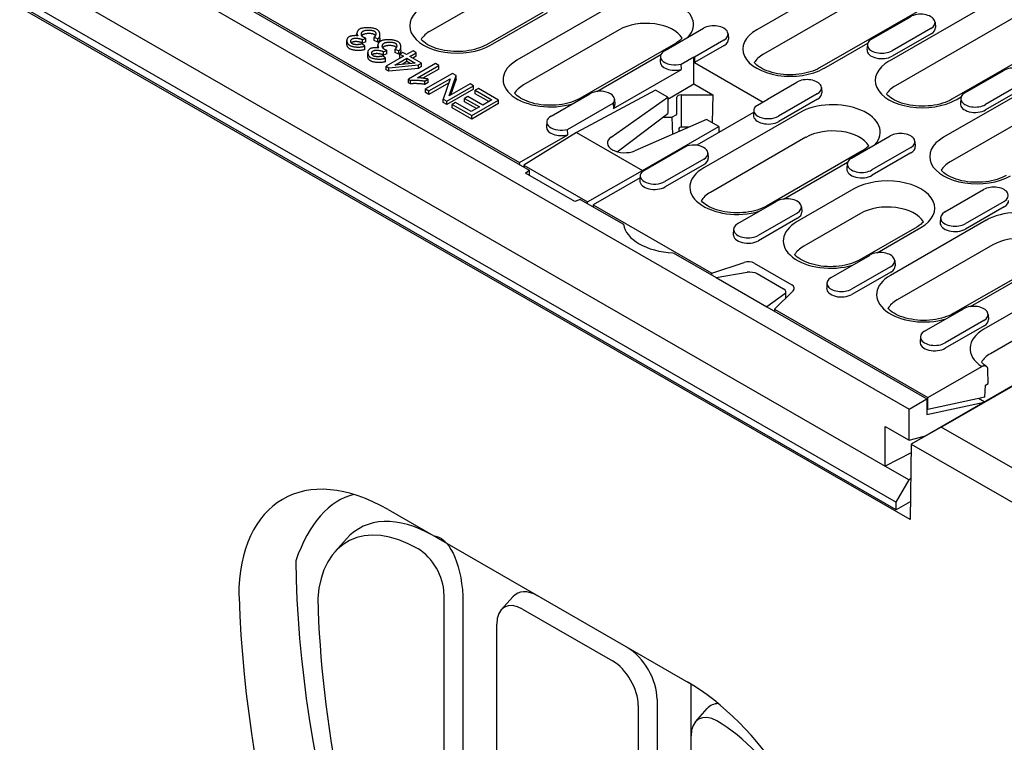
# Model space of a CAD drawing. Extents: x 5586 to 8907, y 1648 to 4166.
# Drawn here: x 6692 to 6878, y 2795 to 2932 of the extents above; entities that cross this region are included whole.
import ezdxf

# ---------------------------------------------------------------- set-up
doc = ezdxf.new("R2010")
doc.units = 0
doc.header["$LTSCALE"] = 10
doc.header["$MEASUREMENT"] = 0
for name, color, linetype in [('ACO_DIM', 10, 'CONTINUOUS'), ('DUENN-18', 10, 'CONTINUOUS'), ('SICHTBAR', 10, 'CONTINUOUS')]:
    doc.layers.add(name, color=color, linetype=linetype)

# ---------------------------------------------------------------- blocks, each defined once
blk = doc.blocks.new('130022_-_4')
at = {"layer": 'DUENN-18'}
for p, q in [((-273.22, 487.8), (-113.85, 396.03)), ((-0.47, 460.42), (-57.74, 427.44)), ((1.1, 454.62), (-56.18, 421.64)), ((14.39, 451.39), (-42.89, 418.41)), ((12.44, 442.41), (-26.45, 420.01)), ((14, 436.6), (-24.89, 414.2)), ((-121.59, 434.87), (-135.02, 427.13)), ((43.73, 434.98), (-13.55, 401.99)), ((27.29, 433.37), (-11.6, 410.98)), ((-108.29, 431.64), (-121.73, 423.91)), ((-120.73, 423.81), (-107.29, 431.54)), ((-91.86, 433.24), (-114.49, 420.21)), ((-30.58, 425.24), (-21.39, 430.53)), ((-15.55, 429.21), (-15.47, 427.99)), ((45.29, 429.17), (-11.99, 396.19)), ((-152.35, 426.03), (-152.35, 426.57)), ((-90.3, 427.44), (-112.92, 414.41)), ((-79.55, 422.49), (-70.35, 427.79)), ((-64.52, 426.47), (-64.44, 425.24)), ((-16.55, 427.75), (-25.74, 422.46)), ((-16.49, 426.49), (-25.69, 421.2)), ((-154.74, 424.07), (-154.74, 424.89)), ((-150.51, 423.58), (-151.15, 424.11)), ((-151.02, 425.07), (-150.25, 425.42)), ((-151.02, 424.25), (-151.02, 425.07)), ((-150.25, 424.6), (-151.02, 424.25)), ((-150.25, 424.6), (-150.25, 425.42)), ((-148.26, 425.69), (-147.38, 425.29)), ((-148.26, 424.87), (-148.26, 425.69)), ((-147.38, 424.48), (-148.26, 424.87)), ((-147.38, 424.48), (-147.38, 425.29)), ((-146.9, 425.45), (-146.9, 426.26)), ((-77, 424.21), (-99.63, 411.18)), ((-65.52, 425), (-72.49, 420.99)), ((-41.89, 418.31), (-31.49, 424.3)), ((-150.51, 422.76), (-150.51, 423.58)), ((-149.79, 421.23), (-149.79, 422.05)), ((-147.41, 423.19), (-147.41, 423.72)), ((-146.07, 422.22), (-145.31, 422.57)), ((-146.07, 421.41), (-146.07, 422.22)), ((-145.31, 421.75), (-146.07, 421.41)), ((-145.31, 421.75), (-145.31, 422.57)), ((-143.32, 422.84), (-142.43, 422.45)), ((-143.32, 422.02), (-143.32, 422.84)), ((-142.43, 421.63), (-143.32, 422.02)), ((-142.43, 421.63), (-142.43, 422.45)), ((-141.46, 422.08), (-142.18, 421.67)), ((-141.96, 422.6), (-141.96, 423.42)), ((-140.61, 421.58), (-141.46, 422.08)), ((-139.08, 422.46), (-140.61, 421.58)), ((-139.82, 421.14), (-138.3, 422.01)), ((-138.3, 422.01), (-139.08, 422.46)), ((-138.3, 421.19), (-138.3, 422.01)), ((-65.46, 423.74), (-72.49, 419.7)), ((-31.58, 423.92), (-31.66, 422.7)), ((-145.56, 420.74), (-146.2, 421.27)), ((-145.56, 419.92), (-145.56, 420.74)), ((-141.32, 421.17), (-145.45, 418.8)), ((-143.41, 419.07), (-140.54, 420.72)), ((-138.55, 419.57), (-143.41, 419.07)), ((-142.18, 421.67), (-141.32, 421.17)), ((-142.18, 420.85), (-142.18, 421.67)), ((-142.03, 420.76), (-142.18, 420.85)), ((-140.54, 419.9), (-141.68, 419.25)), ((-140.54, 420.72), (-138.55, 419.57)), ((-140.54, 419.9), (-140.54, 420.72)), ((-139.75, 419.45), (-140.54, 419.9)), ((-133.8, 419.42), (-140.18, 415.74)), ((-137.06, 419.55), (-139.82, 421.14)), ((-138.3, 421.19), (-139.12, 420.73)), ((-137.78, 419.13), (-137.06, 419.55)), ((-137.06, 418.73), (-137.06, 419.55)), ((-133.01, 418.97), (-133.8, 419.42)), ((-95.58, 412.84), (-80.46, 421.55)), ((-80.55, 421.17), (-80.63, 419.95)), ((-75.64, 419.33), (-72.62, 421.06)), ((-72.62, 421.06), (-72.49, 420.99)), ((-72.62, 414.61), (-72.62, 421.06)), ((-72.49, 420.99), (-72.49, 419.7)), ((-72.49, 419.7), (-56.21, 410.33)), ((-145.45, 418.8), (-144.81, 418.43)), ((-145.45, 417.98), (-145.45, 418.8)), ((-144.81, 417.61), (-145.45, 417.98)), ((-144.81, 418.43), (-137.78, 419.13)), ((-144.81, 417.61), (-144.81, 418.43)), ((-137.78, 418.31), (-144.81, 417.61)), ((-137.99, 416.1), (-133.01, 418.97)), ((-137.78, 418.31), (-137.78, 419.13)), ((-137.06, 418.73), (-137.78, 418.31)), ((-133.01, 418.15), (-136.79, 415.98)), ((-129.76, 417.09), (-136.12, 413.43)), ((-133.01, 418.15), (-133.01, 418.97)), ((-128.9, 416.6), (-129.76, 417.09)), ((-91.66, 408.81), (-75.59, 418.06)), ((-75.59, 418.06), (-75.64, 419.33)), ((-8.48, 412.52), (0.71, 417.81)), ((-140.18, 415.74), (-139.68, 415.45)), ((-140.18, 414.92), (-140.18, 415.74)), ((-139.68, 414.63), (-140.18, 414.92)), ((-139.68, 414.63), (-139.68, 415.45)), ((-136.25, 415.31), (-135.49, 415.74)), ((-136.25, 414.49), (-136.25, 415.31)), ((-135.49, 414.93), (-136.25, 414.49)), ((-135.49, 414.93), (-135.49, 415.74)), ((-135.32, 412.96), (-130.32, 415.84)), ((-130.67, 414.82), (-135.32, 412.15)), ((-130.32, 415.84), (-131.97, 411.04)), ((-130.55, 411.79), (-128.9, 416.6)), ((-128.9, 415.78), (-130.2, 411.99)), ((-128.9, 415.78), (-128.9, 416.6)), ((-55.23, 411.05), (-48.26, 415.06)), ((5.55, 415.02), (-3.64, 409.73)), ((-136.12, 413.43), (-135.32, 412.96)), ((-136.12, 412.61), (-136.12, 413.43)), ((-135.32, 412.15), (-136.12, 412.61)), ((-135.32, 412.15), (-135.32, 412.96)), ((-131.11, 410.54), (-124.74, 414.2)), ((-124.74, 413.39), (-131.11, 409.72)), ((-125.55, 414.67), (-130.55, 411.79)), ((-124.74, 414.2), (-125.55, 414.67)), ((-124.74, 413.39), (-124.74, 414.2)), ((-123.59, 413.54), (-124.34, 413.11)), ((-124.34, 413.11), (-120.43, 410.86)), ((-124.34, 412.29), (-124.34, 413.11)), ((-118.84, 410.8), (-123.59, 413.54)), ((-81.67, 413.16), (-100.37, 403.13)), ((-78.81, 411.51), (-81.67, 413.16)), ((-78.81, 411.05), (-72.62, 414.61)), ((-72.62, 414.61), (-68.14, 412.03)), ((-42.42, 413.74), (-42.34, 412.52)), ((5.6, 413.77), (-3.59, 408.47)), ((-131.97, 411.04), (-131.11, 410.54)), ((-131.97, 410.22), (-131.97, 411.04)), ((-131.11, 409.72), (-131.97, 410.22)), ((-131.11, 409.72), (-131.11, 410.54)), ((-129.06, 410.22), (-129.81, 409.79)), ((-125.29, 408.06), (-129.06, 410.22)), ((-126.12, 411.64), (-126.87, 411.21)), ((-126.87, 411.21), (-123.35, 409.18)), ((-126.87, 410.39), (-126.87, 411.21)), ((-124.06, 408.77), (-126.87, 410.39)), ((-122.6, 409.61), (-126.12, 411.64)), ((-125.2, 407.14), (-118.84, 410.8)), ((-121.14, 410.45), (-124.34, 412.29)), ((-120.43, 410.86), (-122.6, 409.61)), ((-118.84, 409.99), (-118.84, 410.8)), ((-106.42, 407.02), (-97.22, 412.31)), ((-102.51, 403.85), (-91.73, 410.06)), ((-92.2, 402.05), (-78.81, 411.51)), ((-91.73, 410.06), (-91.66, 408.81)), ((-91.39, 410.99), (-91.31, 409.77)), ((-78.81, 411.51), (-78.81, 407.59)), ((-76.63, 407.42), (-76.63, 411.46)), ((-75.63, 412.03), (-68.14, 412.03)), ((-75.63, 412.03), (-75.63, 404.4)), ((-68.14, 412.03), (-68.31, 405.47)), ((-55.09, 410.97), (-58.11, 409.23)), ((-55.24, 410.88), (-55.23, 411.05)), ((-55.23, 411.05), (-55.09, 410.97)), ((-43.42, 412.28), (-52.61, 406.98)), ((-43.36, 411.02), (-52.56, 405.72)), ((-10.6, 410.88), (-9.39, 411.57)), ((-9.48, 411.2), (-9.56, 409.97)), ((-129.81, 409.79), (-125.2, 407.14)), ((-129.81, 408.97), (-129.81, 409.79)), ((-125.2, 406.32), (-129.81, 408.97)), ((-123.35, 409.18), (-125.29, 408.06)), ((-118.84, 409.99), (-125.2, 406.32)), ((-58.49, 407.85), (-71.93, 400.11)), ((-47.67, 407.79), (-70.3, 394.76)), ((-58.45, 408.45), (-58.53, 407.22)), ((-125.2, 406.32), (-125.2, 407.14)), ((-107.42, 405.7), (-107.5, 404.47)), ((-90.78, 398.59), (-78.81, 407.59)), ((-69.61, 406.22), (-86.58, 398.81)), ((-79.95, 406.74), (-77.81, 406.74)), ((-77.81, 406.74), (-76.63, 407.42)), ((-77.81, 406.74), (-77.7, 402.69)), ((-66.75, 404.57), (-69.61, 406.22)), ((-100.37, 403.13), (-112.88, 395.41)), ((-102.46, 402.59), (-102.51, 403.85)), ((-100.37, 403.13), (-84.82, 394.17)), ((-84.82, 394.17), (-66.75, 404.57)), ((-76.15, 404.1), (-76.15, 403.36)), ((-73.78, 404.4), (-75.63, 404.4)), ((-66.75, 404.57), (-66.75, 403.09)), ((-66.41, 403.29), (-66.75, 403.49)), ((-66.43, 403.28), (-66.75, 403.47)), ((-113.85, 396.03), (-102.46, 402.59)), ((-46.1, 401.99), (-68.73, 388.96)), ((-35.35, 397.04), (-26.16, 402.34)), ((-20.32, 401.02), (-20.24, 399.79)), ((-74.2, 399.97), (-84.98, 393.76)), ((-32.81, 398.76), (-55.44, 385.73)), ((-21.32, 399.55), (-30.51, 394.26)), ((-70.29, 396.8), (-79.48, 391.51)), ((-69.29, 398.27), (-69.21, 397.04)), ((-51.39, 387.39), (-36.26, 396.1)), ((-21.27, 398.29), (-30.46, 393)), ((-113.83, 395.53), (-113.85, 396.03)), ((-112.88, 395.41), (-112.88, 394.98)), ((-112.88, 395.41), (-97.77, 386.71)), ((-97.77, 386.71), (-84.82, 394.17)), ((-84.82, 394.17), (-84.82, 393.85)), ((-70.23, 395.54), (-79.43, 390.25)), ((-36.35, 395.72), (-36.43, 394.5)), ((-85.36, 392.38), (-96.44, 386)), ((-85.32, 392.97), (-85.4, 391.75)), ((-34.76, 389.78), (-48.2, 382.04)), ((-13.26, 384.32), (-4.06, 389.61)), ((-62.22, 381.57), (-53.03, 386.86)), ((0.78, 386.83), (-8.42, 381.53)), ((-97.77, 386.28), (-97.77, 386.71)), ((-96.44, 386), (-96.46, 385.52)), ((-96.44, 386), (-68.38, 369.84)), ((-47.19, 385.54), (-47.11, 384.32)), ((0.83, 385.57), (-8.36, 380.27)), ((-48.19, 384.08), (-57.38, 378.78)), ((-48.14, 382.82), (-57.33, 377.52)), ((-33.2, 383.97), (-46.63, 376.23)), ((-3.47, 382.35), (-26.1, 369.31)), ((-14.26, 383), (-14.33, 381.77)), ((-63.22, 380.25), (-63.3, 379.02)), ((-19.9, 380.74), (-33.34, 373.01)), ((-29.29, 374.66), (-18.91, 380.65)), ((-1.91, 376.54), (-24.54, 363.51)), ((-40.13, 368.84), (-30.93, 374.14)), ((-25.1, 372.82), (-25.02, 371.59)), ((11.39, 373.31), (-11.24, 360.28)), ((-68.38, 369.84), (-60.74, 372.38)), ((-58.33, 372.2), (-49.44, 367.08)), ((-26.09, 371.35), (-35.29, 366.06)), ((-7.2, 361.94), (7.93, 370.65)), ((-68.4, 369.36), (-68.38, 369.84)), ((-67.39, 368.78), (-60.02, 370.05)), ((-51.43, 366.09), (-57.61, 369.65)), ((-26.04, 370.09), (-35.23, 364.8)), ((-41.13, 367.52), (-41.2, 366.3)), ((-51.11, 364.92), (-55.37, 361.86)), ((-49.12, 365.69), (-53.53, 361.29)), ((-50.84, 363.96), (-50.84, 365.36)), ((9.43, 364.33), (-4, 356.59)), ((-53.53, 361.29), (-17.29, 340.42)), ((-53.53, 361.29), (-53.51, 360.79)), ((-18.03, 356.12), (-8.84, 361.41)), ((-3, 360.09), (-2.92, 358.87)), ((-4, 358.63), (-13.19, 353.33)), ((-3.94, 357.37), (-13.13, 352.08)), ((11, 358.52), (-2.44, 350.78)), ((-19.03, 354.8), (-19.11, 353.57)), ((-17.29, 340.42), (-4.52, 347.77)), ((-2.95, 343.77), (-3.1, 347.04)), ((-3.78, 340.5), (-3.65, 343.37)), ((-3.65, 343.37), (-2.95, 343.77)), ((-3.78, 340.5), (-17.29, 337.56)), ((-17.29, 337.56), (-17.29, 340.42)), ((-127.29, 293.44), (-127.28, 198.33)), ((-118.2, 290.17), (-115.45, 293.27)), ((-81.32, 269.02), (-81.32, 139.16)), ((-72.24, 263.7), (-69.49, 266.8))]:
    blk.add_line(p, q, dxfattribs=at)
at = {"layer": 'DUENN-18', "flags": 128}
for points in [[(-151.74, 427.58), (-151.82, 427.53), (-151.9, 427.47), (-151.97, 427.41), (-152.03, 427.35), (-152.09, 427.28), (-152.14, 427.21), (-152.18, 427.15), (-152.22, 427.08), (-152.25, 427.01), (-152.28, 426.93), (-152.31, 426.86), (-152.33, 426.79), (-152.34, 426.72), (-152.35, 426.64), (-152.35, 426.57), (-152.35, 426.5), (-152.34, 426.43), (-152.33, 426.36), (-152.31, 426.3), (-152.29, 426.23), (-152.25, 426.17), (-152.22, 426.11), (-152.17, 426.05), (-152.12, 426)], [(-147.61, 427.49), (-147.75, 427.57), (-147.9, 427.63), (-148.07, 427.69), (-148.24, 427.73), (-148.41, 427.78), (-148.59, 427.81), (-148.78, 427.84), (-148.96, 427.87), (-149.15, 427.89), (-149.34, 427.9), (-149.54, 427.91), (-149.73, 427.92), (-149.92, 427.92), (-150.12, 427.91), (-150.31, 427.9), (-150.5, 427.89), (-150.68, 427.87), (-150.86, 427.85), (-151.03, 427.82), (-151.19, 427.78), (-151.34, 427.74), (-151.48, 427.7), (-151.62, 427.64), (-151.74, 427.58)], [(-150.88, 425.68), (-150.96, 425.73), (-151.03, 425.78), (-151.08, 425.84), (-151.13, 425.9), (-151.17, 425.96), (-151.21, 426.03), (-151.24, 426.09), (-151.26, 426.15), (-151.27, 426.22), (-151.29, 426.29), (-151.29, 426.35), (-151.29, 426.42), (-151.29, 426.49), (-151.28, 426.56), (-151.27, 426.62), (-151.25, 426.69), (-151.22, 426.75), (-151.19, 426.81), (-151.16, 426.87), (-151.12, 426.92), (-151.07, 426.97), (-151.02, 427.02), (-150.96, 427.07), (-150.89, 427.11)], [(-150.89, 427.11), (-150.8, 427.16), (-150.7, 427.2), (-150.6, 427.23), (-150.49, 427.26), (-150.37, 427.29), (-150.26, 427.31), (-150.14, 427.32), (-150.02, 427.34), (-149.9, 427.35), (-149.77, 427.35), (-149.65, 427.36), (-149.52, 427.36), (-149.4, 427.36), (-149.28, 427.35), (-149.16, 427.34), (-149.04, 427.33), (-148.92, 427.32), (-148.81, 427.3), (-148.7, 427.28), (-148.6, 427.26), (-148.51, 427.23), (-148.42, 427.2), (-148.33, 427.16), (-148.26, 427.12)], [(-148.26, 426.31), (-148.33, 426.34), (-148.41, 426.38), (-148.5, 426.41), (-148.6, 426.44), (-148.71, 426.46), (-148.82, 426.48), (-148.94, 426.5), (-149.06, 426.52), (-149.18, 426.53), (-149.31, 426.54), (-149.44, 426.54), (-149.57, 426.54), (-149.7, 426.54), (-149.83, 426.53), (-149.96, 426.53), (-150.08, 426.51), (-150.2, 426.5), (-150.32, 426.48), (-150.43, 426.46), (-150.54, 426.43), (-150.64, 426.4), (-150.73, 426.37), (-150.82, 426.33), (-150.89, 426.3)], [(-148.26, 427.12), (-148.19, 427.08), (-148.14, 427.04), (-148.09, 426.99), (-148.04, 426.94), (-148, 426.88), (-147.97, 426.82), (-147.94, 426.76), (-147.92, 426.7), (-147.9, 426.64), (-147.89, 426.58), (-147.89, 426.51), (-147.88, 426.45), (-147.89, 426.38), (-147.9, 426.32), (-147.91, 426.25), (-147.93, 426.19), (-147.95, 426.12), (-147.98, 426.05), (-148.01, 425.99), (-148.05, 425.93), (-148.09, 425.86), (-148.14, 425.8), (-148.2, 425.74), (-148.26, 425.69)], [(-147.38, 425.29), (-147.28, 425.37), (-147.19, 425.46), (-147.12, 425.55), (-147.06, 425.65), (-147.01, 425.74), (-146.97, 425.84), (-146.94, 425.94), (-146.92, 426.04), (-146.91, 426.14), (-146.9, 426.24), (-146.9, 426.35), (-146.91, 426.45), (-146.93, 426.55), (-146.95, 426.65), (-146.99, 426.75), (-147.02, 426.84), (-147.07, 426.94), (-147.12, 427.03), (-147.18, 427.11), (-147.25, 427.2), (-147.32, 427.28), (-147.41, 427.35), (-147.5, 427.43), (-147.61, 427.49)], [(-154.28, 425.76), (-154.36, 425.71), (-154.44, 425.64), (-154.51, 425.56), (-154.57, 425.48), (-154.62, 425.39), (-154.66, 425.3), (-154.69, 425.21), (-154.72, 425.11), (-154.73, 425.02), (-154.74, 424.92), (-154.74, 424.82), (-154.72, 424.72), (-154.71, 424.61), (-154.68, 424.51), (-154.64, 424.41), (-154.6, 424.31), (-154.55, 424.22), (-154.49, 424.13), (-154.43, 424.05), (-154.37, 423.97), (-154.3, 423.9), (-154.22, 423.84), (-154.15, 423.78), (-154.07, 423.74)], [(-154.07, 422.92), (-154.12, 422.95), (-154.16, 422.98), (-154.21, 423.01), (-154.25, 423.05), (-154.3, 423.09), (-154.34, 423.13), (-154.38, 423.17), (-154.42, 423.22), (-154.45, 423.26), (-154.49, 423.31), (-154.52, 423.36), (-154.55, 423.41), (-154.58, 423.46), (-154.61, 423.52), (-154.63, 423.57), (-154.65, 423.62), (-154.67, 423.68), (-154.69, 423.74), (-154.7, 423.79), (-154.72, 423.85), (-154.73, 423.91), (-154.73, 423.96), (-154.74, 424.02), (-154.74, 424.07)], [(-152.12, 426), (-152.2, 426.01), (-152.29, 426.02), (-152.38, 426.03), (-152.47, 426.04), (-152.57, 426.05), (-152.67, 426.05), (-152.77, 426.05), (-152.87, 426.05), (-152.97, 426.04), (-153.08, 426.04), (-153.18, 426.03), (-153.28, 426.02), (-153.38, 426.01), (-153.48, 425.99), (-153.57, 425.98), (-153.66, 425.96), (-153.75, 425.94), (-153.84, 425.92), (-153.92, 425.9), (-154, 425.88), (-154.08, 425.85), (-154.15, 425.82), (-154.22, 425.79), (-154.28, 425.76)], [(-153.45, 424.11), (-153.51, 424.15), (-153.56, 424.2), (-153.61, 424.24), (-153.65, 424.29), (-153.69, 424.34), (-153.72, 424.39), (-153.74, 424.45), (-153.77, 424.5), (-153.78, 424.55), (-153.79, 424.61), (-153.8, 424.66), (-153.8, 424.72), (-153.8, 424.77), (-153.8, 424.83), (-153.79, 424.88), (-153.77, 424.93), (-153.76, 424.99), (-153.73, 425.04), (-153.71, 425.08), (-153.67, 425.13), (-153.64, 425.17), (-153.6, 425.21), (-153.55, 425.25), (-153.49, 425.29)], [(-153.49, 424.47), (-153.5, 424.46), (-153.51, 424.46), (-153.52, 424.45), (-153.53, 424.45), (-153.54, 424.44), (-153.54, 424.44), (-153.55, 424.43), (-153.56, 424.42), (-153.57, 424.42), (-153.58, 424.41), (-153.58, 424.41), (-153.59, 424.4), (-153.6, 424.39), (-153.61, 424.39), (-153.61, 424.38), (-153.62, 424.37), (-153.63, 424.37), (-153.63, 424.36), (-153.64, 424.35), (-153.65, 424.34), (-153.65, 424.34), (-153.66, 424.33), (-153.66, 424.32), (-153.67, 424.32)], [(-153.49, 425.29), (-153.42, 425.33), (-153.33, 425.36), (-153.24, 425.39), (-153.14, 425.41), (-153.04, 425.43), (-152.94, 425.44), (-152.83, 425.45), (-152.73, 425.45), (-152.62, 425.45), (-152.5, 425.45), (-152.39, 425.45), (-152.28, 425.44), (-152.16, 425.43), (-152.05, 425.41), (-151.94, 425.4), (-151.83, 425.38), (-151.73, 425.36), (-151.63, 425.33), (-151.53, 425.31), (-151.44, 425.28), (-151.35, 425.25), (-151.27, 425.22), (-151.2, 425.18), (-151.13, 425.15)], [(-151.13, 424.33), (-151.2, 424.37), (-151.27, 424.4), (-151.35, 424.43), (-151.44, 424.46), (-151.54, 424.49), (-151.64, 424.52), (-151.74, 424.54), (-151.85, 424.56), (-151.96, 424.58), (-152.07, 424.6), (-152.18, 424.61), (-152.3, 424.62), (-152.41, 424.63), (-152.53, 424.64), (-152.64, 424.64), (-152.75, 424.63), (-152.86, 424.63), (-152.97, 424.62), (-153.07, 424.6), (-153.17, 424.59), (-153.26, 424.56), (-153.34, 424.54), (-153.42, 424.5), (-153.49, 424.47)], [(-151.15, 424.11), (-151.23, 424.08), (-151.32, 424.05), (-151.42, 424.02), (-151.52, 424), (-151.62, 423.98), (-151.72, 423.96), (-151.82, 423.94), (-151.92, 423.93), (-152.03, 423.92), (-152.14, 423.91), (-152.24, 423.91), (-152.35, 423.91), (-152.46, 423.91), (-152.56, 423.91), (-152.67, 423.92), (-152.77, 423.93), (-152.87, 423.94), (-152.97, 423.96), (-153.06, 423.98), (-153.14, 424), (-153.23, 424.02), (-153.3, 424.05), (-153.38, 424.08), (-153.45, 424.11)], [(-150.89, 426.3), (-150.91, 426.29), (-150.93, 426.28), (-150.94, 426.27), (-150.96, 426.25), (-150.97, 426.24), (-150.99, 426.23), (-151, 426.22), (-151.01, 426.21), (-151.03, 426.2), (-151.04, 426.19), (-151.05, 426.17), (-151.07, 426.16), (-151.08, 426.15), (-151.09, 426.14), (-151.1, 426.12), (-151.11, 426.11), (-151.12, 426.1), (-151.13, 426.08), (-151.14, 426.07), (-151.15, 426.05), (-151.16, 426.04), (-151.17, 426.02), (-151.18, 426.01), (-151.19, 425.99)], [(-151.13, 425.15), (-151.13, 425.15), (-151.12, 425.14), (-151.12, 425.14), (-151.11, 425.14), (-151.11, 425.13), (-151.1, 425.13), (-151.1, 425.13), (-151.09, 425.12), (-151.09, 425.12), (-151.08, 425.12), (-151.08, 425.11), (-151.07, 425.11), (-151.07, 425.11), (-151.06, 425.1), (-151.06, 425.1), (-151.05, 425.1), (-151.05, 425.09), (-151.04, 425.09), (-151.04, 425.09), (-151.03, 425.08), (-151.03, 425.08), (-151.02, 425.08), (-151.02, 425.07), (-151.02, 425.07)], [(-151.02, 424.25), (-151.02, 424.26), (-151.03, 424.26), (-151.03, 424.27), (-151.04, 424.27), (-151.04, 424.27), (-151.05, 424.28), (-151.06, 424.28), (-151.06, 424.29), (-151.07, 424.29), (-151.07, 424.29), (-151.08, 424.3), (-151.08, 424.3), (-151.09, 424.3), (-151.09, 424.31), (-151.09, 424.31), (-151.1, 424.31), (-151.1, 424.31), (-151.11, 424.32), (-151.11, 424.32), (-151.12, 424.32), (-151.12, 424.32), (-151.12, 424.33), (-151.13, 424.33), (-151.13, 424.33)], [(-150.25, 425.42), (-150.28, 425.43), (-150.3, 425.44), (-150.33, 425.45), (-150.36, 425.46), (-150.39, 425.47), (-150.42, 425.48), (-150.44, 425.49), (-150.47, 425.5), (-150.5, 425.51), (-150.53, 425.52), (-150.55, 425.53), (-150.58, 425.54), (-150.61, 425.55), (-150.63, 425.56), (-150.66, 425.57), (-150.69, 425.58), (-150.71, 425.59), (-150.74, 425.61), (-150.76, 425.62), (-150.79, 425.63), (-150.81, 425.64), (-150.84, 425.66), (-150.86, 425.67), (-150.88, 425.68)], [(-147.99, 426.03), (-147.99, 426.05), (-148, 426.06), (-148.01, 426.08), (-148.02, 426.09), (-148.03, 426.1), (-148.04, 426.11), (-148.05, 426.13), (-148.06, 426.14), (-148.07, 426.15), (-148.08, 426.16), (-148.09, 426.18), (-148.1, 426.19), (-148.11, 426.2), (-148.12, 426.21), (-148.14, 426.22), (-148.15, 426.23), (-148.16, 426.24), (-148.17, 426.25), (-148.19, 426.26), (-148.2, 426.27), (-148.21, 426.28), (-148.23, 426.29), (-148.24, 426.3), (-148.26, 426.31)], [(-146.8, 424.74), (-146.88, 424.68), (-146.96, 424.62), (-147.03, 424.56), (-147.09, 424.5), (-147.14, 424.44), (-147.19, 424.37), (-147.24, 424.3), (-147.28, 424.23), (-147.31, 424.16), (-147.34, 424.09), (-147.36, 424.02), (-147.38, 423.94), (-147.4, 423.87), (-147.41, 423.8), (-147.41, 423.73), (-147.41, 423.65), (-147.4, 423.59), (-147.39, 423.52), (-147.37, 423.45), (-147.34, 423.39), (-147.31, 423.33), (-147.27, 423.26), (-147.23, 423.21), (-147.17, 423.15)], [(-146.9, 425.45), (-146.9, 425.4), (-146.9, 425.35), (-146.91, 425.3), (-146.91, 425.26), (-146.92, 425.21), (-146.93, 425.17), (-146.94, 425.12), (-146.95, 425.08), (-146.97, 425.03), (-146.98, 424.99), (-147, 424.95), (-147.02, 424.9), (-147.04, 424.86), (-147.06, 424.82), (-147.09, 424.78), (-147.11, 424.74), (-147.14, 424.71), (-147.17, 424.67), (-147.2, 424.63), (-147.23, 424.6), (-147.26, 424.57), (-147.3, 424.54), (-147.34, 424.51), (-147.38, 424.48)], [(-142.66, 424.65), (-142.8, 424.72), (-142.96, 424.78), (-143.12, 424.84), (-143.29, 424.89), (-143.47, 424.93), (-143.65, 424.97), (-143.83, 425), (-144.02, 425.02), (-144.21, 425.04), (-144.4, 425.05), (-144.59, 425.06), (-144.79, 425.07), (-144.98, 425.07), (-145.18, 425.07), (-145.37, 425.06), (-145.56, 425.04), (-145.74, 425.02), (-145.92, 425), (-146.09, 424.97), (-146.25, 424.94), (-146.4, 424.9), (-146.54, 424.85), (-146.67, 424.8), (-146.8, 424.74)], [(-145.94, 422.84), (-146.02, 422.89), (-146.08, 422.94), (-146.14, 423), (-146.19, 423.05), (-146.23, 423.12), (-146.26, 423.18), (-146.29, 423.24), (-146.31, 423.31), (-146.33, 423.37), (-146.34, 423.44), (-146.35, 423.51), (-146.35, 423.58), (-146.35, 423.64), (-146.34, 423.71), (-146.32, 423.77), (-146.3, 423.84), (-146.28, 423.9), (-146.25, 423.96), (-146.22, 424.02), (-146.18, 424.07), (-146.13, 424.13), (-146.08, 424.18), (-146.02, 424.22), (-145.95, 424.27)], [(-145.95, 424.27), (-145.86, 424.31), (-145.76, 424.35), (-145.66, 424.39), (-145.55, 424.42), (-145.43, 424.44), (-145.31, 424.46), (-145.2, 424.48), (-145.08, 424.49), (-144.96, 424.5), (-144.83, 424.51), (-144.71, 424.51), (-144.58, 424.51), (-144.46, 424.51), (-144.33, 424.51), (-144.21, 424.5), (-144.09, 424.49), (-143.98, 424.47), (-143.87, 424.45), (-143.76, 424.43), (-143.66, 424.41), (-143.57, 424.38), (-143.48, 424.35), (-143.39, 424.32), (-143.31, 424.28)], [(-143.31, 424.28), (-143.25, 424.24), (-143.2, 424.19), (-143.15, 424.15), (-143.1, 424.09), (-143.06, 424.04), (-143.03, 423.98), (-143, 423.92), (-142.98, 423.85), (-142.96, 423.79), (-142.95, 423.73), (-142.94, 423.67), (-142.94, 423.6), (-142.94, 423.54), (-142.95, 423.47), (-142.97, 423.4), (-142.98, 423.34), (-143.01, 423.27), (-143.03, 423.21), (-143.07, 423.14), (-143.11, 423.08), (-143.15, 423.02), (-143.2, 422.96), (-143.26, 422.9), (-143.32, 422.84)], [(-142.43, 422.45), (-142.33, 422.53), (-142.25, 422.62), (-142.17, 422.71), (-142.11, 422.8), (-142.07, 422.9), (-142.03, 423), (-142, 423.09), (-141.98, 423.19), (-141.96, 423.3), (-141.96, 423.4), (-141.96, 423.5), (-141.97, 423.6), (-141.99, 423.7), (-142.01, 423.8), (-142.04, 423.9), (-142.08, 424), (-142.13, 424.09), (-142.18, 424.18), (-142.24, 424.27), (-142.3, 424.35), (-142.38, 424.43), (-142.46, 424.51), (-142.56, 424.58), (-142.66, 424.65)], [(-154.07, 423.74), (-153.95, 423.67), (-153.82, 423.62), (-153.68, 423.57), (-153.54, 423.53), (-153.39, 423.49), (-153.24, 423.46), (-153.09, 423.43), (-152.93, 423.41), (-152.77, 423.39), (-152.61, 423.37), (-152.45, 423.36), (-152.28, 423.35), (-152.12, 423.35), (-151.96, 423.35), (-151.8, 423.36), (-151.64, 423.36), (-151.49, 423.37), (-151.34, 423.39), (-151.19, 423.41), (-151.04, 423.43), (-150.9, 423.46), (-150.77, 423.5), (-150.63, 423.54), (-150.51, 423.58)], [(-150.51, 422.76), (-150.63, 422.72), (-150.76, 422.68), (-150.9, 422.65), (-151.04, 422.62), (-151.19, 422.59), (-151.35, 422.57), (-151.51, 422.56), (-151.68, 422.54), (-151.84, 422.54), (-152.01, 422.53), (-152.18, 422.53), (-152.35, 422.54), (-152.52, 422.55), (-152.69, 422.56), (-152.86, 422.58), (-153.02, 422.6), (-153.17, 422.63), (-153.33, 422.66), (-153.47, 422.69), (-153.61, 422.73), (-153.74, 422.77), (-153.86, 422.82), (-153.97, 422.87), (-154.07, 422.92)], [(-149.34, 422.91), (-149.42, 422.86), (-149.5, 422.79), (-149.57, 422.72), (-149.63, 422.63), (-149.68, 422.54), (-149.72, 422.45), (-149.75, 422.36), (-149.77, 422.27), (-149.79, 422.17), (-149.79, 422.07), (-149.79, 421.97), (-149.78, 421.87), (-149.76, 421.77), (-149.73, 421.66), (-149.7, 421.56), (-149.66, 421.47), (-149.61, 421.38), (-149.55, 421.29), (-149.49, 421.21), (-149.42, 421.13), (-149.35, 421.06), (-149.28, 420.99), (-149.2, 420.94), (-149.13, 420.89)], [(-147.17, 423.15), (-147.26, 423.16), (-147.34, 423.18), (-147.43, 423.19), (-147.53, 423.2), (-147.63, 423.2), (-147.73, 423.2), (-147.83, 423.2), (-147.93, 423.2), (-148.03, 423.2), (-148.13, 423.19), (-148.24, 423.18), (-148.34, 423.17), (-148.44, 423.16), (-148.53, 423.15), (-148.63, 423.13), (-148.72, 423.11), (-148.81, 423.09), (-148.9, 423.07), (-148.98, 423.05), (-149.06, 423.03), (-149.13, 423), (-149.21, 422.98), (-149.28, 422.95), (-149.34, 422.91)], [(-148.5, 421.27), (-148.56, 421.31), (-148.62, 421.35), (-148.67, 421.4), (-148.71, 421.45), (-148.75, 421.5), (-148.78, 421.55), (-148.8, 421.6), (-148.82, 421.65), (-148.84, 421.71), (-148.85, 421.76), (-148.86, 421.82), (-148.86, 421.87), (-148.86, 421.93), (-148.86, 421.98), (-148.85, 422.04), (-148.83, 422.09), (-148.81, 422.14), (-148.79, 422.19), (-148.76, 422.24), (-148.73, 422.28), (-148.7, 422.33), (-148.65, 422.37), (-148.61, 422.4), (-148.55, 422.44)], [(-148.55, 422.44), (-148.47, 422.48), (-148.39, 422.51), (-148.3, 422.54), (-148.2, 422.56), (-148.1, 422.58), (-148, 422.59), (-147.89, 422.6), (-147.78, 422.61), (-147.67, 422.61), (-147.56, 422.61), (-147.45, 422.6), (-147.34, 422.59), (-147.22, 422.58), (-147.11, 422.57), (-147, 422.55), (-146.89, 422.53), (-146.79, 422.51), (-146.68, 422.49), (-146.59, 422.46), (-146.49, 422.43), (-146.41, 422.4), (-146.33, 422.37), (-146.25, 422.34), (-146.19, 422.3)], [(-146.19, 421.49), (-146.26, 421.52), (-146.33, 421.55), (-146.41, 421.59), (-146.5, 421.62), (-146.59, 421.65), (-146.69, 421.67), (-146.8, 421.7), (-146.9, 421.72), (-147.01, 421.74), (-147.13, 421.75), (-147.24, 421.77), (-147.36, 421.78), (-147.47, 421.79), (-147.59, 421.79), (-147.7, 421.79), (-147.81, 421.79), (-147.92, 421.78), (-148.03, 421.77), (-148.13, 421.76), (-148.22, 421.74), (-148.32, 421.72), (-148.4, 421.69), (-148.48, 421.66), (-148.55, 421.62)], [(-145.95, 423.45), (-145.97, 423.44), (-145.98, 423.43), (-146, 423.42), (-146.01, 423.41), (-146.03, 423.4), (-146.04, 423.39), (-146.06, 423.38), (-146.07, 423.36), (-146.09, 423.35), (-146.1, 423.34), (-146.11, 423.33), (-146.12, 423.32), (-146.14, 423.3), (-146.15, 423.29), (-146.16, 423.28), (-146.17, 423.26), (-146.18, 423.25), (-146.19, 423.24), (-146.2, 423.22), (-146.21, 423.21), (-146.22, 423.19), (-146.23, 423.18), (-146.24, 423.16), (-146.25, 423.15)], [(-146.19, 422.3), (-146.18, 422.3), (-146.18, 422.3), (-146.17, 422.29), (-146.17, 422.29), (-146.16, 422.29), (-146.16, 422.28), (-146.15, 422.28), (-146.15, 422.28), (-146.14, 422.27), (-146.14, 422.27), (-146.13, 422.27), (-146.13, 422.26), (-146.12, 422.26), (-146.12, 422.26), (-146.11, 422.25), (-146.11, 422.25), (-146.1, 422.25), (-146.1, 422.24), (-146.1, 422.24), (-146.09, 422.24), (-146.09, 422.23), (-146.08, 422.23), (-146.08, 422.23), (-146.07, 422.22)], [(-143.31, 423.46), (-143.39, 423.5), (-143.47, 423.53), (-143.56, 423.56), (-143.66, 423.59), (-143.77, 423.62), (-143.88, 423.64), (-144, 423.66), (-144.12, 423.67), (-144.24, 423.68), (-144.37, 423.69), (-144.5, 423.69), (-144.63, 423.7), (-144.76, 423.69), (-144.89, 423.69), (-145.01, 423.68), (-145.14, 423.67), (-145.26, 423.65), (-145.38, 423.63), (-145.49, 423.61), (-145.6, 423.58), (-145.7, 423.56), (-145.79, 423.52), (-145.88, 423.49), (-145.95, 423.45)], [(-145.31, 422.57), (-145.33, 422.58), (-145.36, 422.59), (-145.39, 422.6), (-145.42, 422.61), (-145.45, 422.62), (-145.47, 422.63), (-145.5, 422.64), (-145.53, 422.65), (-145.56, 422.66), (-145.58, 422.67), (-145.61, 422.68), (-145.64, 422.69), (-145.66, 422.7), (-145.69, 422.71), (-145.72, 422.73), (-145.74, 422.74), (-145.77, 422.75), (-145.79, 422.76), (-145.82, 422.77), (-145.85, 422.78), (-145.87, 422.8), (-145.89, 422.81), (-145.92, 422.82), (-145.94, 422.84)], [(-143.04, 423.19), (-143.05, 423.2), (-143.06, 423.22), (-143.07, 423.23), (-143.08, 423.24), (-143.09, 423.26), (-143.1, 423.27), (-143.11, 423.28), (-143.12, 423.29), (-143.13, 423.31), (-143.14, 423.32), (-143.15, 423.33), (-143.16, 423.34), (-143.17, 423.35), (-143.18, 423.36), (-143.19, 423.37), (-143.21, 423.38), (-143.22, 423.39), (-143.23, 423.4), (-143.24, 423.41), (-143.26, 423.42), (-143.27, 423.43), (-143.28, 423.44), (-143.3, 423.45), (-143.31, 423.46)], [(-141.96, 422.6), (-141.96, 422.55), (-141.96, 422.51), (-141.97, 422.46), (-141.97, 422.41), (-141.98, 422.37), (-141.99, 422.32), (-142, 422.27), (-142.01, 422.23), (-142.02, 422.19), (-142.04, 422.14), (-142.06, 422.1), (-142.08, 422.06), (-142.1, 422.02), (-142.12, 421.98), (-142.14, 421.94), (-142.17, 421.9), (-142.2, 421.86), (-142.22, 421.82), (-142.26, 421.79), (-142.29, 421.75), (-142.32, 421.72), (-142.36, 421.69), (-142.4, 421.66), (-142.43, 421.63)], [(-149.13, 420.07), (-149.18, 420.1), (-149.22, 420.13), (-149.27, 420.17), (-149.31, 420.2), (-149.35, 420.24), (-149.4, 420.28), (-149.44, 420.32), (-149.47, 420.37), (-149.51, 420.42), (-149.55, 420.46), (-149.58, 420.51), (-149.61, 420.56), (-149.64, 420.62), (-149.67, 420.67), (-149.69, 420.72), (-149.71, 420.78), (-149.73, 420.83), (-149.75, 420.89), (-149.76, 420.95), (-149.77, 421), (-149.78, 421.06), (-149.79, 421.12), (-149.79, 421.17), (-149.79, 421.23)], [(-149.13, 420.89), (-149.01, 420.83), (-148.88, 420.77), (-148.74, 420.72), (-148.6, 420.68), (-148.45, 420.64), (-148.3, 420.61), (-148.15, 420.58), (-147.99, 420.56), (-147.83, 420.54), (-147.67, 420.53), (-147.5, 420.52), (-147.34, 420.51), (-147.18, 420.5), (-147.02, 420.5), (-146.86, 420.51), (-146.7, 420.52), (-146.55, 420.53), (-146.39, 420.54), (-146.25, 420.56), (-146.1, 420.59), (-145.96, 420.62), (-145.82, 420.65), (-145.69, 420.69), (-145.56, 420.74)], [(-145.56, 419.92), (-145.68, 419.87), (-145.81, 419.84), (-145.95, 419.8), (-146.1, 419.77), (-146.25, 419.75), (-146.41, 419.73), (-146.57, 419.71), (-146.73, 419.7), (-146.9, 419.69), (-147.07, 419.69), (-147.24, 419.69), (-147.41, 419.69), (-147.58, 419.7), (-147.75, 419.72), (-147.91, 419.73), (-148.07, 419.76), (-148.23, 419.78), (-148.38, 419.81), (-148.53, 419.85), (-148.67, 419.88), (-148.8, 419.92), (-148.92, 419.97), (-149.03, 420.02), (-149.13, 420.07)], [(-148.55, 421.62), (-148.56, 421.62), (-148.57, 421.61), (-148.58, 421.61), (-148.59, 421.6), (-148.59, 421.59), (-148.6, 421.59), (-148.61, 421.58), (-148.62, 421.58), (-148.63, 421.57), (-148.63, 421.57), (-148.64, 421.56), (-148.65, 421.55), (-148.66, 421.55), (-148.66, 421.54), (-148.67, 421.53), (-148.68, 421.53), (-148.68, 421.52), (-148.69, 421.51), (-148.7, 421.51), (-148.7, 421.5), (-148.71, 421.49), (-148.72, 421.48), (-148.72, 421.48), (-148.73, 421.47)], [(-146.2, 421.27), (-146.29, 421.23), (-146.38, 421.2), (-146.48, 421.17), (-146.57, 421.15), (-146.67, 421.13), (-146.77, 421.11), (-146.88, 421.1), (-146.98, 421.08), (-147.09, 421.07), (-147.19, 421.07), (-147.3, 421.06), (-147.41, 421.06), (-147.51, 421.06), (-147.62, 421.07), (-147.73, 421.07), (-147.83, 421.08), (-147.93, 421.1), (-148.02, 421.11), (-148.12, 421.13), (-148.2, 421.15), (-148.28, 421.17), (-148.36, 421.2), (-148.44, 421.23), (-148.5, 421.27)], [(-146.07, 421.41), (-146.08, 421.41), (-146.08, 421.42), (-146.09, 421.42), (-146.1, 421.42), (-146.1, 421.43), (-146.11, 421.43), (-146.11, 421.44), (-146.12, 421.44), (-146.12, 421.44), (-146.13, 421.45), (-146.13, 421.45), (-146.14, 421.45), (-146.14, 421.46), (-146.15, 421.46), (-146.15, 421.46), (-146.16, 421.47), (-146.16, 421.47), (-146.17, 421.47), (-146.17, 421.47), (-146.17, 421.48), (-146.18, 421.48), (-146.18, 421.48), (-146.19, 421.48), (-146.19, 421.49)], [(-139.68, 415.45), (-139.59, 415.46), (-139.49, 415.48), (-139.37, 415.49), (-139.25, 415.5), (-139.11, 415.5), (-138.96, 415.51), (-138.81, 415.51), (-138.65, 415.51), (-138.49, 415.51), (-138.33, 415.51), (-138.16, 415.5), (-138, 415.49), (-137.84, 415.49), (-137.67, 415.48), (-137.51, 415.47), (-137.36, 415.46), (-137.2, 415.44), (-137.05, 415.43), (-136.9, 415.41), (-136.76, 415.39), (-136.62, 415.37), (-136.49, 415.35), (-136.36, 415.33), (-136.25, 415.31)], [(-135.49, 415.74), (-135.55, 415.76), (-135.61, 415.77), (-135.68, 415.79), (-135.76, 415.81), (-135.84, 415.82), (-135.93, 415.84), (-136.02, 415.86), (-136.12, 415.87), (-136.22, 415.89), (-136.32, 415.91), (-136.42, 415.92), (-136.53, 415.94), (-136.63, 415.96), (-136.74, 415.97), (-136.85, 415.99), (-136.95, 416), (-137.06, 416.02), (-137.16, 416.03), (-137.27, 416.04), (-137.39, 416.05), (-137.53, 416.07), (-137.69, 416.08), (-137.85, 416.1), (-137.99, 416.1)], [(-136.25, 414.49), (-136.37, 414.52), (-136.5, 414.54), (-136.64, 414.56), (-136.79, 414.58), (-136.94, 414.6), (-137.1, 414.61), (-137.26, 414.63), (-137.43, 414.64), (-137.59, 414.66), (-137.76, 414.67), (-137.93, 414.67), (-138.09, 414.68), (-138.26, 414.69), (-138.42, 414.69), (-138.58, 414.69), (-138.73, 414.69), (-138.88, 414.69), (-139.02, 414.69), (-139.15, 414.68), (-139.28, 414.68), (-139.39, 414.67), (-139.5, 414.66), (-139.6, 414.64), (-139.68, 414.63)], [(-4.52, 347.77), (-4.43, 347.82), (-4.34, 347.86), (-4.25, 347.9), (-4.16, 347.93), (-4.07, 347.95), (-3.99, 347.96), (-3.91, 347.97), (-3.83, 347.96), (-3.76, 347.95), (-3.68, 347.94), (-3.61, 347.92), (-3.54, 347.89), (-3.48, 347.85), (-3.42, 347.81), (-3.37, 347.76), (-3.32, 347.7), (-3.27, 347.63), (-3.23, 347.57), (-3.2, 347.49), (-3.17, 347.41), (-3.14, 347.33), (-3.12, 347.24), (-3.11, 347.14), (-3.1, 347.04)]]:
    blk.add_lwpolyline(points, dxfattribs=at)
at = {"layer": 'DUENN-18'}
for points in [[(-121.73, 423.91), (-122.22, 423.64), (-122.75, 423.4), (-123.32, 423.17), (-123.92, 422.97), (-124.56, 422.79), (-125.22, 422.63), (-125.9, 422.5), (-126.61, 422.4), (-127.32, 422.33), (-128.05, 422.29), (-128.78, 422.28), (-129.51, 422.3), (-130.23, 422.35), (-130.94, 422.43), (-131.64, 422.54), (-132.32, 422.68), (-132.97, 422.84), (-133.6, 423.03), (-134.19, 423.24), (-134.75, 423.48), (-135.26, 423.73), (-135.74, 423.99), (-136.17, 424.27), (-136.54, 424.56), (-136.87, 424.84), (-137.15, 425.13), (-137.17, 425.16)], [(-75.42, 425.46), (-75.56, 425.31), (-75.75, 425.12), (-75.96, 424.93), (-76.19, 424.75), (-76.44, 424.57), (-76.71, 424.39), (-77, 424.21)], [(-42.89, 418.41), (-43.37, 418.15), (-43.9, 417.9), (-44.47, 417.68), (-45.08, 417.47), (-45.71, 417.29), (-46.38, 417.13), (-47.06, 417.01), (-47.77, 416.91), (-48.48, 416.84), (-49.21, 416.8), (-49.93, 416.79), (-50.66, 416.81), (-51.39, 416.86), (-52.1, 416.94), (-52.8, 417.05), (-53.47, 417.18), (-54.13, 417.35), (-54.75, 417.54), (-55.35, 417.75), (-55.9, 417.98), (-56.42, 418.23), (-56.9, 418.5), (-57.32, 418.77), (-57.7, 419.06), (-58.03, 419.35), (-58.31, 419.63), (-58.33, 419.66)], [(-99.63, 411.18), (-100.12, 410.92), (-100.65, 410.67), (-101.22, 410.45), (-101.82, 410.24), (-102.46, 410.06), (-103.12, 409.91), (-103.81, 409.78), (-104.51, 409.68), (-105.23, 409.61), (-105.95, 409.57), (-106.68, 409.56), (-107.41, 409.58), (-108.13, 409.63), (-108.84, 409.71), (-109.54, 409.82), (-110.22, 409.95), (-110.87, 410.12), (-111.5, 410.31), (-112.09, 410.52), (-112.65, 410.75), (-113.17, 411), (-113.64, 411.27), (-114.07, 411.55), (-114.45, 411.83), (-114.77, 412.12), (-115.05, 412.41), (-115.07, 412.43)], [(-11.6, 410.98), (-12.08, 410.72), (-12.62, 410.47), (-13.18, 410.24), (-13.79, 410.04), (-14.43, 409.86), (-15.09, 409.7), (-15.77, 409.57), (-16.48, 409.47), (-17.19, 409.4), (-17.92, 409.36), (-18.65, 409.35), (-19.37, 409.37), (-20.1, 409.42), (-20.81, 409.5), (-21.51, 409.61), (-22.18, 409.75), (-22.84, 409.91), (-23.46, 410.1), (-24.06, 410.32), (-24.62, 410.55), (-25.13, 410.8), (-25.61, 411.07), (-26.03, 411.34), (-26.41, 411.63), (-26.74, 411.92), (-27.02, 412.2), (-27.04, 412.23)], [(-31.23, 400.01), (-31.37, 399.86), (-31.56, 399.67), (-31.77, 399.49), (-32, 399.3), (-32.25, 399.12), (-32.52, 398.94), (-32.81, 398.76)], [(1.31, 392.96), (0.82, 392.7), (0.29, 392.45), (-0.28, 392.23), (-0.88, 392.02), (-1.52, 391.84), (-2.18, 391.68), (-2.87, 391.56), (-3.57, 391.46), (-4.29, 391.39), (-5.01, 391.35), (-5.74, 391.34), (-6.47, 391.36), (-7.19, 391.41), (-7.9, 391.49), (-8.6, 391.6), (-9.28, 391.73), (-9.93, 391.9), (-10.56, 392.09), (-11.15, 392.3), (-11.71, 392.53), (-12.23, 392.78), (-12.7, 393.05), (-13.13, 393.32), (-13.51, 393.61), (-13.83, 393.9), (-14.11, 394.18), (-14.13, 394.21)], [(-55.44, 385.73), (-55.92, 385.47), (-56.46, 385.22), (-57.03, 385), (-57.63, 384.79), (-58.27, 384.61), (-58.93, 384.46), (-59.61, 384.33), (-60.32, 384.23), (-61.03, 384.16), (-61.76, 384.12), (-62.49, 384.11), (-63.21, 384.13), (-63.94, 384.18), (-64.65, 384.26), (-65.35, 384.37), (-66.02, 384.5), (-66.68, 384.67), (-67.3, 384.86), (-67.9, 385.07), (-68.46, 385.3), (-68.97, 385.55), (-69.45, 385.82), (-69.87, 386.1), (-70.25, 386.38), (-70.58, 386.67), (-70.86, 386.96), (-70.88, 386.98)], [(-18.32, 381.99), (-18.46, 381.84), (-18.65, 381.65), (-18.86, 381.47), (-19.09, 381.28), (-19.34, 381.1), (-19.61, 380.92), (-19.9, 380.74)], [(-33.34, 373.01), (-33.83, 372.75), (-34.36, 372.5), (-34.93, 372.27), (-35.53, 372.07), (-36.17, 371.89), (-36.83, 371.73), (-37.52, 371.6), (-38.22, 371.5), (-38.94, 371.43), (-39.66, 371.39), (-40.39, 371.38), (-41.12, 371.4), (-41.84, 371.45), (-42.55, 371.53), (-43.25, 371.64), (-43.93, 371.78), (-44.58, 371.94), (-45.21, 372.13), (-45.8, 372.35), (-46.36, 372.58), (-46.88, 372.83), (-47.35, 373.1), (-47.78, 373.37), (-48.16, 373.66), (-48.48, 373.94), (-48.76, 374.23), (-48.78, 374.26)], [(-11.24, 360.28), (-11.73, 360.02), (-12.26, 359.77), (-12.83, 359.55), (-13.44, 359.34), (-14.07, 359.16), (-14.73, 359.01), (-15.42, 358.88), (-16.12, 358.78), (-16.84, 358.71), (-17.56, 358.67), (-18.29, 358.66), (-19.02, 358.68), (-19.74, 358.73), (-20.45, 358.81), (-21.15, 358.92), (-21.83, 359.05), (-22.48, 359.22), (-23.11, 359.41), (-23.7, 359.62), (-24.26, 359.85), (-24.78, 360.1), (-25.25, 360.37), (-25.68, 360.65), (-26.06, 360.93), (-26.39, 361.22), (-26.66, 361.51), (-26.68, 361.53)], [(-3.47, 347.85), (-3.92, 348.18), (-4.3, 348.51), (-4.59, 348.81)]]:
    blk.add_lwpolyline(points, dxfattribs=at)
for centre, major_axis, ratio, start_param, end_param in [((-83.93, 428.68), (11.21, 0), 0.575862, 5.801922, 8.63938), ((-128.66, 428.37), (-11.21, 0), 0.575862, 5.497787, 8.63938), ((-18.97, 429.14), (3.42, 0), 0.575862, 5.497787, 8.63938), ((-83.93, 423.77), (9, 0), 0.575862, 0.331179, 2.356194), ((-128.66, 423.47), (-9, 0), 0.575862, 5.497787, 5.952006), ((-67.94, 426.39), (3.42, 0), 0.575862, 5.497787, 8.63938), ((-49.82, 422.88), (-11.21, 0), 0.575862, 5.497787, 8.63938), ((-18.97, 427.92), (3.5, 0), 0.575862, 5.497787, 6.320109), ((-67.94, 425.17), (3.5, 0), 0.575862, 5.497787, 6.320109), ((-28.16, 423.85), (-3.42, 0), 0.575862, 5.497787, 8.63938), ((-77.13, 421.1), (-3.42, 0), 0.575862, 5.497787, 8.305045), ((-28.16, 422.62), (-3.5, 0), 0.575862, 6.246262, 8.63938), ((-106.56, 415.65), (-11.21, 0), 0.575862, 5.497787, 8.335245), ((-77.13, 419.87), (-3.5, 0), 0.575862, 6.246262, 8.308856), ((-49.82, 417.97), (-9, 0), 0.575862, 5.497787, 5.952006), ((-18.53, 415.45), (-11.21, 0), 0.575862, 5.497787, 8.63938), ((3.13, 416.42), (3.42, 0), 0.575862, 5.497787, 8.63938), ((-45.84, 413.67), (3.42, 0), 0.575862, 5.497787, 8.63938), ((-106.56, 410.74), (-9, 0), 0.575862, 5.497787, 5.952006), ((-94.81, 410.92), (3.42, 0), 0.575862, 5.832122, 8.63938), ((-45.84, 412.44), (3.5, 0), 0.575862, 5.497787, 6.320109), ((-18.53, 410.54), (-9, 0), 0.575862, 5.497787, 5.952006), ((-6.06, 411.12), (-3.42, 0), 0.575862, 5.497787, 8.63938), ((-75.63, 411.46), (-1, 0), 0.575862, 4.712389, 6.283185), ((-39.74, 403.23), (11.21, 0), 0.575862, 5.801922, 8.63938), ((-94.81, 409.69), (3.5, 0), 0.575862, 5.828311, 6.320109), ((-55.03, 408.37), (-3.42, 0), 0.575862, 5.832122, 8.63938), ((-6.06, 409.9), (-3.5, 0), 0.575862, 6.246262, 8.63938), ((-104, 405.63), (-3.42, 0), 0.575862, 5.497787, 8.305045), ((-55.03, 407.15), (-3.5, 0), 0.575862, 6.246262, 8.63938), ((-104, 404.4), (-3.5, 0), 0.575862, 6.246262, 8.308856), ((-75.63, 404.1), (-0.528, 0), 0.575862, 4.712389, 6.283185), ((-39.74, 398.32), (9, 0), 0.575862, 0.331179, 2.356194), ((-23.74, 400.94), (3.42, 0), 0.575862, 5.497787, 8.63938), ((-89.06, 400.61), (4, -0.06), 0.565686, 2.481782, 5.388989), ((-5.62, 397.43), (-11.21, 0), 0.575862, 5.497787, 8.63938), ((-72.71, 398.19), (3.42, 0), 0.575862, 5.497787, 8.305045), ((-23.74, 399.72), (3.5, 0), 0.575862, 5.497787, 6.320109), ((-72.71, 396.97), (3.5, 0), 0.575862, 5.497787, 6.320109), ((-32.93, 395.65), (-3.42, 0), 0.575862, 5.497787, 8.63938), ((-5.62, 392.52), (-9, 0), 0.575862, 5.497787, 5.952006), ((-81.9, 392.9), (-3.42, 0), 0.575862, 5.832122, 8.63938), ((-62.37, 390.2), (-11.21, 0), 0.575862, 5.497787, 8.335245), ((-32.93, 394.42), (-3.5, 0), 0.575862, 6.246262, 8.63938), ((-81.9, 391.67), (-3.5, 0), 0.575862, 6.246262, 8.63938), ((-26.83, 385.21), (11.21, 0), 0.575862, 5.497787, 8.63938), ((-1.64, 388.22), (3.42, 0), 0.575862, 5.497787, 8.63938), ((-62.37, 385.29), (-9, 0), 0.575862, 5.497787, 5.952006), ((-50.61, 385.47), (3.42, 0), 0.575862, 5.497787, 8.63938), ((-1.64, 386.99), (3.5, 0), 0.575862, 5.497787, 6.320109), ((-26.83, 380.31), (9, 0), 0.575862, 0.331179, 2.356194), ((4.45, 377.78), (11.21, 0), 0.575862, 5.801922, 8.63938), ((-50.61, 384.24), (3.5, 0), 0.575862, 5.497787, 6.320109), ((-10.84, 382.93), (-3.42, 0), 0.575862, 5.497787, 8.63938), ((-59.8, 380.18), (-3.42, 0), 0.575862, 5.497787, 8.63938), ((-40.27, 377.47), (-11.21, 0), 0.575862, 5.497787, 8.335245), ((-10.84, 381.7), (-3.5, 0), 0.575862, 6.246262, 8.63938), ((-59.8, 378.95), (-3.5, 0), 0.575862, 6.246262, 8.63938), ((4.45, 372.87), (9, 0), 0.575862, 0.331179, 2.356194), ((-40.27, 372.57), (-9, 0), 0.575862, 5.497787, 5.952006), ((-28.51, 372.75), (3.42, 0), 0.575862, 5.497787, 8.63938), ((-59.74, 371.38), (2, 0), 0.575862, 0.785398, 2.094395), ((-28.51, 371.52), (3.5, 0), 0.575862, 5.497787, 6.320109), ((-59.02, 369.12), (2, -0.26), 0.467685, 0.84657, 2.155567), ((-37.71, 367.45), (-3.42, 0), 0.575862, 5.497787, 8.63938), ((-18.17, 364.75), (-11.21, 0), 0.575862, 5.497787, 8.335245), ((-52.84, 365.57), (2, -0.26), 0.467685, 5.820759, 7.129755), ((-50.85, 366.26), (2, 0), 0.575862, 5.759587, 7.068583), ((-37.71, 366.23), (-3.5, 0), 0.575862, 6.246262, 8.63938), ((-18.17, 359.84), (-9, 0), 0.575862, 5.497787, 5.952006), ((-6.42, 360.02), (3.42, 0), 0.575862, 5.497787, 8.63938), ((-6.42, 358.79), (3.5, 0), 0.575862, 5.497787, 6.320109), ((3.92, 352.02), (-11.21, 0), 0.575862, 5.497787, 7.001643), ((-15.61, 354.73), (-3.42, 0), 0.575862, 5.497787, 8.63938), ((-15.61, 353.5), (-3.5, 0), 0.575862, 6.246262, 8.63938), ((3.92, 347.12), (-9, 0), 0.575862, 5.497787, 5.952006), ((3.96, 343.83), (-10.21, 0), 0.575862, 5.509683, 5.529126), ((-133.3, 234.79), (-19.77, 82.69), 0.390848, 0, 0.53875), ((-134.35, 279.12), (-17.47, 30.33), 0.578093, 5.499721, 6.474179), ((7.07, 204.59), (-122.75, 213.16), 0.578093, 0.802022, 1.510066), ((-109.6, 285.31), (-4.99, 8.67), 0.578093, 5.499721, 6.474179), ((-88.39, 273.1), (4.99, -8.67), 0.578093, 0.787332, 2.358128), ((-63.64, 258.84), (-4.99, 8.67), 0.578093, 5.964508, 6.474179)]:
    blk.add_ellipse(centre, major_axis=major_axis, ratio=ratio, start_param=start_param, end_param=end_param, dxfattribs=at)
at = {"layer": 'DUENN-18', "extrusion": (0, 0, -1)}
blk.add_ellipse((-135.51, 288.86), major_axis=(1.16, 18.88), ratio=0.435061, start_param=0, end_param=1.298845, dxfattribs=at)
at = {"layer": 'SICHTBAR'}
for p, q in [((-374.55, 540.86), (-21.71, 337.67)), ((-368.9, 520.84), (-27.37, 324.17)), ((-21.48, 311.56), (-381.57, 518.92)), ((-377.6, 518.84), (-24.75, 315.64)), ((-24.75, 313.85), (-377.6, 517.04)), ((-276.34, 489.11), (-111.58, 394.23)), ((-112.46, 393.51), (-111.58, 394.23)), ((-111.58, 394.23), (-111.58, 393.01)), ((-100.81, 386.8), (-112.46, 393.51)), ((-99.56, 387.31), (-100.81, 386.8)), ((-99.56, 387.31), (-89.31, 381.41)), ((-77.56, 374.64), (-67.39, 368.78)), ((-67.39, 368.78), (-55.37, 361.86)), ((-55.37, 361.86), (-17.54, 340.07)), ((2.83, 343.23), (-21.21, 329.39)), ((-14.08, 333.44), (2.89, 343.21)), ((-3.9, 339.36), (-5.31, 340.17)), ((-21.71, 337.67), (-17.54, 340.07)), ((-17.54, 340.07), (-17.54, 336.39)), ((-17.54, 336.39), (-3.94, 339.34)), ((-21.71, 330.31), (-21.71, 337.67)), ((-17.29, 337.56), (-17.54, 337.7)), ((-27.37, 333.57), (-21.71, 330.31)), ((-27.37, 324.17), (-27.37, 333.57)), ((-14.08, 333.44), (-21.21, 329.39)), ((35.36, 304.97), (-14.08, 333.44)), ((-21.71, 330.31), (-17.83, 331.34)), ((-21.21, 329.39), (-21.48, 311.56)), ((-21.21, 329.39), (31.82, 298.85)), ((-21.21, 329.39), (-21.21, 329.39)), ((-21.24, 327.31), (-27.37, 324.17)), ((-27.37, 324.17), (-21.71, 320.91)), ((-24.75, 315.64), (-21.71, 320.91)), ((-21.34, 321.14), (-21.71, 320.91)), ((-21.42, 315.76), (-24.75, 313.85)), ((-24.75, 313.85), (-24.75, 315.64)), ((-144.96, 313.89), (-73.3, 272.61)), ((-157.58, 303.88), (-154.83, 306.99)), ((-131.76, 294), (-131.76, 196.84)), ((-113.14, 290.36), (-91.92, 278.14)), ((-119.26, 156.94), (-119.26, 286.8)), ((-73.3, 163.18), (-73.3, 272.61)), ((-85.8, 267.53), (-85.8, 137.67))]:
    blk.add_line(p, q, dxfattribs=at)
for centre, major_axis, ratio, start_param, end_param in [((-76.37, 382.1), (-13, 0), 0.575862, 0.092238, 1.478558), ((-144.96, 273.02), (-24.95, 43.33), 0.578093, 5.499721, 7.070517), ((-137.89, 277.09), (-16.8, 29.17), 0.578093, 5.499721, 6.994972), ((-137.89, 297.53), (4.32, -7.5), 0.578093, 0.787332, 2.358128), ((-3.54, 198.48), (-124.76, 216.65), 0.578093, 0.821104, 1.510066), ((3.54, 203.2), (-116.6, 202.49), 0.578093, 0.815993, 1.263214), ((-113.14, 283.28), (-4.32, 7.5), 0.578093, 5.499721, 7.070517), ((-91.92, 271.06), (4.32, -7.5), 0.578093, 0.787332, 2.358128), ((-74.25, 232.3), (24.95, -43.33), 0.578093, 0.954679, 2.358128), ((-67.18, 256.81), (-4.32, 7.5), 0.578093, 5.499721, 7.070517), ((-67.18, 236.37), (16.8, -29.17), 0.578093, 0.787547, 2.358128)]:
    blk.add_ellipse(centre, major_axis=major_axis, ratio=ratio, start_param=start_param, end_param=end_param, dxfattribs=at)

msp = doc.modelspace()

# ---------------------------------------------------------------- block references
at = {"layer": 'ACO_DIM', "xscale": 0.8, "yscale": 0.8, "zscale": 0.8}
msp.add_blockref('130022_-_4', (6877.553, 2587.864), dxfattribs=at)

doc.saveas('drawing.dxf')
